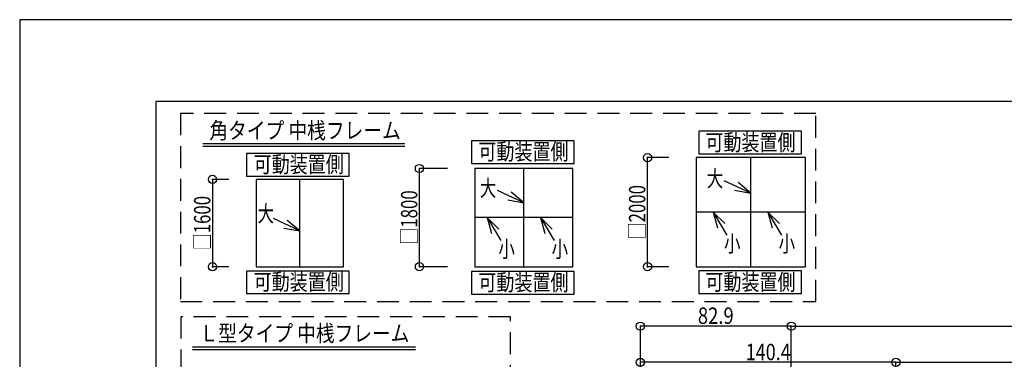
# Model space of a CAD drawing. Extents: x -210 to 210, y -148 to 148.
# Drawn here: x -210 to -30, y 86 to 148 of the extents above; entities that cross this region are included whole.
import ezdxf
from ezdxf.enums import TextEntityAlignment as Align

# ---------------------------------------------------------------- set-up
doc = ezdxf.new("R2010")
doc.units = 0
doc.header["$LTSCALE"] = 10
doc.header["$PDMODE"] = 32
doc.header["$PDSIZE"] = 1.5
doc.linetypes.add('DASHED', pattern=[0.6, 0.4, -0.2])
for name, color, linetype in [('型材断面', 47, 'CONTINUOUS'), ('寸法', 80, 'CONTINUOUS'), ('文字', 79, 'CONTINUOUS'), ('通り芯', 15, 'CONTINUOUS')]:
    doc.layers.add(name, color=color, linetype=linetype)
doc.styles.add('TextStyle03', font='MONOTXT', dxfattribs={"height": 1, "bigfont": 'BIGFONT'})

# ---------------------------------------------------------------- blocks, each defined once
blk = doc.blocks.new('*GRP_0001')
at = {"layer": '型材断面', "linetype": 'CONTINUOUS'}
for p in [(-185, -133.5), (195, 133.5)]:
    blk.add_line(p, (-185, 133.5), dxfattribs=at)
blk = doc.blocks.new('*DIM_0024')
at = {"layer": '寸法', "color": 0, "linetype": 'BYBLOCK'}
for p in [(-68.704922, 92.366158), (59.132272, -3.08709)]:
    blk.add_line(p, (59.132272, 92.366158), dxfattribs=at)
at = {"layer": '寸法', "color": 0}
blk.add_point((59.132272, 92.366158), dxfattribs=at)
at = {"layer": '寸法', "color": 0, "linetype": 'CONTINUOUS', "style": 'TextStyle03'}
blk.add_text('ドーム呼称寸法', height=3.5, dxfattribs=at).set_placement((-18.4, 92.75), (8.8, 92.75), align=Align.FIT)
blk = doc.blocks.new('*DIM_0025')
at = {"layer": '寸法', "color": 0, "linetype": 'BYBLOCK'}
for p in [(-49.538242, 85.733427), (39.965592, -62.120892)]:
    blk.add_line(p, (39.965592, 85.733427), dxfattribs=at)
at = {"layer": '寸法', "color": 0}
blk.add_point((39.965592, 85.733427), dxfattribs=at)
at = {"layer": '寸法', "color": 0, "linetype": 'CONTINUOUS', "style": 'TextStyle03'}
blk.add_text('有効開口', height=3.5, dxfattribs=at).set_placement((-12.475, 86.125), (2.875, 86.125), align=Align.FIT)
blk = doc.blocks.new('*DIM_0035')
at = {"layer": '寸法', "color": 0, "linetype": 'BYBLOCK'}
for p, q in [((-96.338245, -22.0871), (-96.338245, 92.366158)), ((-68.704922, 92.366158), (-96.338245, 92.366158)), ((-68.704922, -0.08709), (-68.704922, 92.366158))]:
    blk.add_line(p, q, dxfattribs=at)
at = {"layer": '寸法', "color": 0}
for p in [(-96.338245, 92.366158), (-68.704922, 92.366158)]:
    blk.add_point(p, dxfattribs=at)
at = {"layer": '寸法', "color": 0, "linetype": 'CONTINUOUS', "style": 'TextStyle03'}
blk.add_text('82.9', height=3, dxfattribs=at).set_placement((-85.80625, 92.775), (-79.24375, 92.775), align=Align.FIT)
blk = doc.blocks.new('*DIM_0036')
at = {"layer": '寸法', "color": 0, "linetype": 'BYBLOCK'}
for p, q in [((-96.338245, -22.0871), (-96.338245, 85.733427)), ((-49.538263, 85.733427), (-96.338245, 85.733427)), ((-49.538263, -61.512005), (-49.538263, 85.733427))]:
    blk.add_line(p, q, dxfattribs=at)
at = {"layer": '寸法', "color": 0}
for p in [(-96.338245, 85.733427), (-49.538263, 85.733427)]:
    blk.add_point(p, dxfattribs=at)
at = {"layer": '寸法', "color": 0, "linetype": 'CONTINUOUS', "style": 'TextStyle03'}
blk.add_text('140.4', height=3, dxfattribs=at).set_placement((-77.05, 86.125), (-68.8, 86.125), align=Align.FIT)
blk = doc.blocks.new('*DIM_0089')
at = {"layer": '寸法', "linetype": 'CONTINUOUS'}
for p, q in [((-171.690978, 119.240345), (-174.68145, 119.240345)), ((-174.68145, 119.240345), (-174.68145, 103.240345)), ((-171.690978, 103.240345), (-174.68145, 103.240345))]:
    blk.add_line(p, q, dxfattribs=at)
at = {"layer": '寸法'}
for p in [(-174.68145, 119.240345), (-174.68145, 103.240345)]:
    blk.add_point(p, dxfattribs=at)
at = {"layer": '寸法', "linetype": 'CONTINUOUS', "style": 'TextStyle03'}
blk.add_text('□1600', height=3, rotation=90, dxfattribs=at).set_placement((-175.075, 106.28125), (-175.075, 116.21875), align=Align.FIT)
blk = doc.blocks.new('*GRP_0090')
at = {"layer": '寸法', "linetype": 'CONTINUOUS'}
blk.add_line((-158.690978, 109.807285), (-163.53544, 112.062333), dxfattribs=at)
blk.add_lwpolyline([(-161.64575, 110.326245), (-158.690978, 109.807285), (-160.990405, 111.734102)], dxfattribs=at)
blk = doc.blocks.new('*DIM_0091')
at = {"layer": '寸法', "linetype": 'CONTINUOUS'}
for p, q in [((-131.680635, 121.240345), (-136.79505, 121.240345)), ((-136.79505, 103.240345), (-136.79505, 121.240345)), ((-131.680635, 103.240345), (-136.79505, 103.240345))]:
    blk.add_line(p, q, dxfattribs=at)
at = {"layer": '寸法'}
for p in [(-136.79505, 121.240345), (-136.79505, 103.240345)]:
    blk.add_point(p, dxfattribs=at)
at = {"layer": '寸法', "linetype": 'CONTINUOUS', "style": 'TextStyle03'}
blk.add_text('□1800', height=3, rotation=90, dxfattribs=at).set_placement((-137.175, 107.30625), (-137.175, 117.24375), align=Align.FIT)
blk = doc.blocks.new('*GRP_0092')
at = {"layer": '寸法', "linetype": 'CONTINUOUS'}
blk.add_line((-117.680635, 114.973653), (-122.525097, 117.2287), dxfattribs=at)
blk.add_lwpolyline([(-120.635408, 115.492612), (-117.680635, 114.973653), (-119.980062, 116.90047)], dxfattribs=at)
blk = doc.blocks.new('*GRP_0093')
at = {"layer": '寸法', "linetype": 'CONTINUOUS'}
blk.add_line((-114.627785, 112.240345), (-112.101728, 108.021372), dxfattribs=at)
blk.add_lwpolyline([(-112.473023, 110.153003), (-114.627785, 112.240345), (-113.805375, 109.355272)], dxfattribs=at)
blk = doc.blocks.new('*GRP_0094')
at = {"layer": '寸法', "linetype": 'CONTINUOUS'}
blk.add_line((-124.39741, 112.240345), (-121.871353, 108.021372), dxfattribs=at)
blk.add_lwpolyline([(-122.242648, 110.153003), (-124.39741, 112.240345), (-123.575, 109.355272)], dxfattribs=at)
blk = doc.blocks.new('*DIM_0095')
at = {"layer": '寸法', "linetype": 'CONTINUOUS'}
for p, q in [((-91.12355, 123.240345), (-95.018337, 123.240345)), ((-95.018337, 103.240345), (-95.018337, 123.240345)), ((-91.12355, 103.240345), (-95.018337, 103.240345))]:
    blk.add_line(p, q, dxfattribs=at)
at = {"layer": '寸法'}
for p in [(-95.018337, 123.240345), (-95.018337, 103.240345)]:
    blk.add_point(p, dxfattribs=at)
at = {"layer": '寸法', "linetype": 'CONTINUOUS', "style": 'TextStyle03'}
blk.add_text('□2000', height=3, rotation=90, dxfattribs=at).set_placement((-95.425, 108.28125), (-95.425, 118.21875), align=Align.FIT)
blk = doc.blocks.new('*GRP_0096')
at = {"layer": '寸法', "linetype": 'CONTINUOUS'}
blk.add_line((-73.021487, 113.240345), (-70.49543, 109.021372), dxfattribs=at)
blk.add_lwpolyline([(-70.866725, 111.153003), (-73.021487, 113.240345), (-72.199078, 110.355272)], dxfattribs=at)
blk = doc.blocks.new('*GRP_0097')
at = {"layer": '寸法', "linetype": 'CONTINUOUS'}
blk.add_line((-83.030608, 113.240345), (-80.50455, 109.021372), dxfattribs=at)
blk.add_lwpolyline([(-80.875845, 111.153003), (-83.030608, 113.240345), (-82.208198, 110.355272)], dxfattribs=at)
blk = doc.blocks.new('*GRP_0098')
at = {"layer": '寸法', "linetype": 'CONTINUOUS'}
blk.add_line((-76.12355, 116.726095), (-80.968012, 118.981142), dxfattribs=at)
blk.add_lwpolyline([(-79.078323, 117.245055), (-76.12355, 116.726095), (-78.422977, 118.652912)], dxfattribs=at)

msp = doc.modelspace()

# ---------------------------------------------------------------- linework, layer by layer
at = {"layer": '型材断面', "linetype": 'CONTINUOUS'}
for p, q in [((-176.46767, 125.80777), (-139.447245, 125.80777)), ((-176.46767, 125.30777), (-139.447245, 125.30777)), ((-76.12355, 103.240345), (-76.12355, 123.240345)), ((-117.680635, 103.240345), (-117.680635, 121.240345)), ((-158.690978, 103.240345), (-158.690978, 119.240345)), ((-108.680635, 112.240345), (-126.680635, 112.240345)), ((-66.12355, 113.240345), (-86.12355, 113.240345)), ((-178.348658, 88.59261), (-137.489142, 88.59261)), ((-178.348658, 88.09261), (-137.489142, 88.09261))]:
    msp.add_line(p, q, dxfattribs=at)
at = {"layer": '型材断面', "linetype": 'DASHED'}
for points in [[(-64.18731, 131.324443), (-180.56269, 131.324443), (-180.56269, 96.86536), (-64.18731, 96.86536)], [(-120.142875, 94.075562), (-180.5011, 94.075562), (-180.5011, -26.7553), (-120.142875, -26.7553)]]:
    msp.add_lwpolyline(points, close=True, dxfattribs=at)
at = {"layer": '型材断面', "linetype": 'CONTINUOUS'}
for points in [[(-66.83316, 128.060217), (-85.644235, 128.060217), (-85.644235, 123.92178), (-66.83316, 123.92178)], [(-108.44342, 126.320315), (-127.254495, 126.320315), (-127.254495, 122.181877), (-108.44342, 122.181877)], [(-149.666547, 124.00248), (-168.477622, 124.00248), (-168.477622, 119.864042), (-149.666547, 119.864042)], [(-66.12355, 123.240345), (-86.12355, 123.240345), (-86.12355, 103.240345), (-66.12355, 103.240345)], [(-108.680635, 121.240345), (-126.680635, 121.240345), (-126.680635, 103.240345), (-108.680635, 103.240345)], [(-150.690978, 119.240345), (-166.690978, 119.240345), (-166.690978, 103.240345), (-150.690978, 103.240345)], [(-149.666547, 102.458833), (-168.477622, 102.458833), (-168.477622, 98.320395), (-149.666547, 98.320395)], [(-108.44342, 102.368607), (-127.254495, 102.368607), (-127.254495, 98.23017), (-108.44342, 98.23017)], [(-66.83316, 102.465102), (-85.644235, 102.465102), (-85.644235, 98.326665), (-66.83316, 98.326665)]]:
    msp.add_lwpolyline(points, close=True, dxfattribs=at)
at = {"layer": '通り芯', "linetype": 'CONTINUOUS'}
msp.add_lwpolyline([(-210, -148.5), (210, -148.5), (210, 148.5), (-210, 148.5)], close=True, dxfattribs=at)

# ---------------------------------------------------------------- block references
at = {"layer": '型材断面', "linetype": 'CONTINUOUS'}
msp.add_blockref('*GRP_0001', (0, 0), dxfattribs=at)
at = {"layer": '寸法', "linetype": 'CONTINUOUS'}
for name in ['*DIM_0095', '*DIM_0091', '*DIM_0089', '*GRP_0092', '*GRP_0098', '*GRP_0090', '*GRP_0094', '*GRP_0093', '*GRP_0097', '*GRP_0096', '*DIM_0035', '*DIM_0024', '*DIM_0036', '*DIM_0025']:
    msp.add_blockref(name, (0, 0), dxfattribs=at)

# ---------------------------------------------------------------- texts
at = {"layer": '文字', "linetype": 'CONTINUOUS', "style": 'TextStyle03'}
for s, p, p2 in [('角タイプ 中桟フレーム', (-175.275, 126.7), (-140.2125, 126.7)), ('可動装置側', (-126, 122.825), (-109.5, 122.825)), ('可動装置側', (-84.425, 124.525), (-67.925, 124.525)), ('可動装置側', (-167.15, 120.5), (-150.65, 120.5)), ('大', (-84.175, 117.9), (-81.175, 117.9)), ('大', (-125.725, 116.15), (-122.725, 116.15)), ('大', (-166.425, 111.475), (-163.425, 111.475)), ('小', (-122.325, 104.975), (-119.325, 104.975)), ('小', (-112.575, 104.975), (-109.575, 104.975)), ('小', (-81, 105.975), (-78, 105.975)), ('小', (-71, 105.975), (-68, 105.975)), ('可動装置側', (-167.15, 98.975), (-150.65, 98.975)), ('可動装置側', (-126, 98.875), (-109.5, 98.875)), ('可動装置側', (-84.425, 98.95), (-67.925, 98.95)), ('Ｌ型タイプ 中桟フレーム', (-177.075, 89.55), (-138.6375, 89.55))]:
    msp.add_text(s, height=3, dxfattribs=at).set_placement(p, p2, align=Align.FIT)

doc.saveas('drawing.dxf')
